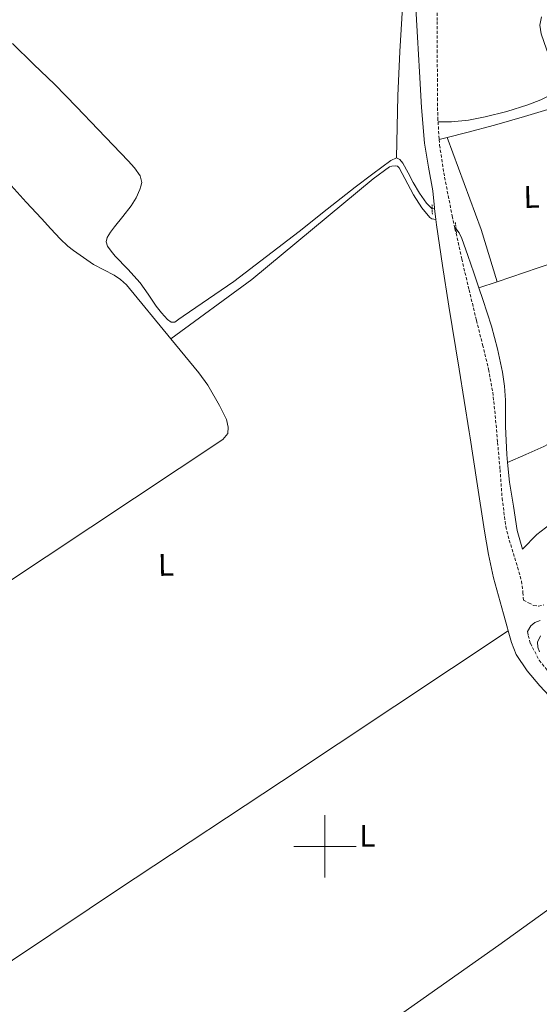
# Model space of a CAD drawing. Units: metres. Extents: x 628582 to 633091, y 4645931 to 4648982.
# Drawn here: x 629902 to 630069, y 4646949 to 4647265 of the extents above; entities that cross this region are included whole.
import ezdxf
from ezdxf.enums import TextEntityAlignment as Align

# ---------------------------------------------------------------- set-up
doc = ezdxf.new("R2010")
doc.units = ezdxf.units.M
doc.header["$MEASUREMENT"] = 0
doc.linetypes.add('TRAZOS', pattern=[0.75, 0.5, -0.25])
doc.linetypes.add('TRAZOSX2', pattern=[1.5, 1, -0.5])
for name, color, linetype, lineweight in [('Level 13', 5, 'Continuous', 0), ('Level 21', 19, 'Continuous', 0), ('Level 36', 19, 'Continuous', 40), ('Level 37', 92, 'Continuous', 0), ('Level 63', 7, 'Continuous', 0)]:
    doc.layers.add(name, color=color, linetype=linetype, lineweight=lineweight)
doc.styles.add('Arial', font='ARIAL.TTF', dxfattribs={"height": 0.2})

msp = doc.modelspace()

# ---------------------------------------------------------------- linework, layer by layer
at = {"layer": 'Level 13', "color": 5, "linetype": 'Continuous', "lineweight": 0, "ltscale": 0.5}
for points in [[(630022.98, 4647220.76, 240.11), (630021.18, 4647219.86, 240.05), (630015.41, 4647215.61, 240.01), (630009.73, 4647211.29, 240.05), (630000.77, 4647204.21, 240.12), (629991.81, 4647197.14, 240.17), (629981.33, 4647189.05, 240.21), (629970.75, 4647181.08, 240.24), (629962.67, 4647175.47, 240.27), (629954.5, 4647170.01, 240.3), (629953.18, 4647169, 240.34), (629951.87, 4647168.02, 239.45), (629950.67, 4647168.07, 239.45), (629949.5, 4647168.92, 239.45), (629947.61, 4647171.02, 239.45), (629945.92, 4647173.21, 239.45), (629943.36, 4647176.99, 239.45), (629940.74, 4647180.7, 239.45), (629936.78, 4647185, 239.45), (629932.71, 4647189.17, 239.45), (629931.41, 4647190.75, 239.45), (629930.3, 4647192.41, 239.45), (629929.89, 4647193.78, 239.45), (629930.18, 4647195.16, 239.45), (629931.26, 4647196.92, 239.45), (629932.48, 4647198.62, 239.45), (629935.18, 4647201.96, 239.45), (629937.86, 4647205.34, 239.45), (629939.42, 4647207.88, 239.43), (629940.67, 4647210.58, 239.39), (629940.95, 4647211.65, 239.37), (629941.24, 4647212.8, 239.43), (629940.8, 4647214.94, 239.4), (629938.97, 4647217.47, 239.43), (629936.9, 4647219.8, 239.46), (629932.07, 4647224.83, 239.43), (629927.23, 4647229.85, 239.4), (629920.29, 4647237.02, 239.4), (629913.34, 4647244.18, 239.4), (629906.56, 4647250.77, 239.4), (629899.78, 4647257.37, 239.4)], [(630022.98, 4647220.76, 240.11), (630024.09, 4647220.19, 240.08), (630025.02, 4647219.03, 240.11), (630026.74, 4647215.88, 240.06), (630028.35, 4647212.76, 239.98), (630030.38, 4647209.43, 239.98), (630032.64, 4647206.23, 239.98), (630034.43, 4647204.39, 239.94)], [(630049.43, 4647179.02, 239.84), (630047.81, 4647183.89, 239.82), (630045.92, 4647189.41, 239.79), (630043.97, 4647194.9, 239.76), (630043.13, 4647196.7, 239.76), (630042.07, 4647198.1, 239.76)], [(630049.43, 4647179.02, 239.84), (630050.66, 4647175.33, 239.79), (630053.44, 4647166.74, 239.82), (630055.42, 4647159.45, 239.83), (630056.96, 4647152.02, 239.82), (630057.63, 4647147.55, 239.78), (630057.98, 4647143.06, 239.75), (630057.98, 4647138.81, 239.75), (630057.98, 4647134.55, 239.75), (630058.37, 4647125.63, 239.75), (630058.62, 4647123.1, 239.75)], [(630058.62, 4647123.1, 239.75), (630059.26, 4647116.76, 239.75), (630060.48, 4647109.01, 239.75), (630061.7, 4647101.27, 239.75), (630061.91, 4647100.51, 239.77), (630062.53, 4647098.29, 239.74), (630063.36, 4647095.32, 239.71), (630067.97, 4647099.93, 239.14), (630076.38, 4647106.35, 239.14), (630086.2, 4647111.89, 239.14), (630104.25, 4647119.7, 238.56), (630106.68, 4647120.59, 238.56)], [(630068.91, 4647062.37, 238.41), (630068.35, 4647063.81, 238.48), (630068.27, 4647065.49, 238.42), (630069.23, 4647067.54, 238.35)]]:
    msp.add_polyline3d(points, dxfattribs=at)
at = {"layer": 'Level 21', "color": 19, "linetype": 'TRAZOSX2', "lineweight": 0}
for points in [[(630028.19, 4647316.66, 239.88), (630030.81, 4647308.35, 239.21), (630033.66, 4647298.65, 239.24), (630035.33, 4647290.35, 239.24), (630035.9, 4647281.94, 239.24), (630035.98, 4647273.21, 239.26), (630036.03, 4647264.47, 239.31), (630036.06, 4647255.25, 239.4), (630036.1, 4647246.04, 239.5), (630036.14, 4647239.83, 239.56), (630036.22, 4647233.62, 239.63), (630036.31, 4647232.27, 239.64)], [(630036.31, 4647232.27, 239.64), (630036.69, 4647226.6, 239.55)], [(630036.69, 4647226.6, 239.55), (630036.82, 4647224.76, 239.57), (630038.14, 4647215.96, 239.66), (630040.85, 4647202.08, 239.77), (630041.75, 4647198.03, 239.79)], [(630041.75, 4647198.03, 239.79), (630043.9, 4647188.31, 239.85), (630046.26, 4647178.45, 240), (630048.64, 4647168.6, 240.11), (630050.61, 4647160.76, 240.08), (630052.54, 4647152.92, 240.05), (630053.85, 4647145.57, 240.04), (630054.66, 4647138.13, 240.05), (630055.43, 4647129.49, 240.08), (630056.19, 4647120.85, 240.11), (630056.88, 4647111.65, 240.12), (630058.05, 4647102.49, 240.11), (630059.17, 4647098.17, 240.08), (630060.48, 4647093.91, 240.05), (630061.83, 4647089.48, 240.08), (630063.1, 4647085.01, 240.11), (630063.56, 4647081.41, 240.11), (630063.73, 4647078.91, 240.11), (630065.36, 4647078.06, 239.89), (630066.99, 4647077.2, 239.67), (630068.58, 4647077.01, 239.67), (630070.25, 4647077.39, 239.73)], [(630065.04, 4647068.84, 240.33), (630065.25, 4647067.59, 240.02), (630065.92, 4647065.11, 240.02), (630068.78, 4647059.64, 239.99), (630072.64, 4647054.81, 239.95), (630081.11, 4647045.65, 239.92), (630089.47, 4647036.44, 239.95), (630099.27, 4647024.86, 240.14), (630106.22, 4647016.53, 240.28)]]:
    msp.add_polyline3d(points, dxfattribs=at)
at = {"layer": 'Level 21', "color": 19, "linetype": 'Continuous', "lineweight": 0}
for points in [[(630028.4, 4647283.41, 239.87), (630028.56, 4647280.63, 239.86), (630029.12, 4647270.61, 239.79), (630029.73, 4647259.45, 239.78), (630030.34, 4647248.28, 239.79), (630031.04, 4647236.85, 239.82), (630031.94, 4647225.43, 239.86), (630033.21, 4647217.77, 239.91), (630034.62, 4647210.13, 239.98), (630035.18, 4647204.69, 240.09), (630035.2, 4647204.5, 240.09)], [(630035.2, 4647204.5, 240.09), (630035.59, 4647200.91, 240.15)], [(630035.59, 4647200.91, 240.15), (630035.78, 4647199.25, 240.18), (630037.71, 4647186.19, 240.15), (630039.74, 4647173.14, 240.11), (630043.04, 4647153.01, 240.1), (630046.34, 4647132.89, 240.11), (630046.63, 4647130.98, 240.12), (630048.81, 4647116.99, 240.15), (630051.26, 4647101.08, 240.18), (630052.47, 4647093.55, 240.18), (630054.08, 4647086.1, 240.18), (630055.67, 4647080.31, 240.18), (630057.28, 4647074.52, 240.18), (630058.56, 4647069.91, 240.18), (630058.8, 4647069.05, 240.18)], [(630069.08, 4647072.43, 239.95), (630067.37, 4647071.76, 240.02), (630066.09, 4647070.74, 240.02), (630065.04, 4647068.84, 240.33)], [(630091.71, 4646994.12, 240.61), (630090.8, 4646995.22, 240.77), (630088.07, 4646998.73, 240.8), (630086.09, 4647001.91, 240.83), (630085.68, 4647002.58, 240.86), (630085.29, 4647004.22, 240.83), (630085.42, 4647005.91, 240.8), (630085.68, 4647007.52, 240.8), (630086.38, 4647009.04, 240.8), (630088.24, 4647011.03, 240.77), (630090.28, 4647012.69, 240.74), (630092.73, 4647014.78, 240.83), (630095.4, 4647016.4, 240.74), (630097.28, 4647017.07, 240.49), (630099.16, 4647017.74, 240.24), (630097.53, 4647019.72, 240.21), (630096.1, 4647021.41, 240.2), (630089.41, 4647029.33, 240.18), (630079.27, 4647040.41, 240.18), (630068.99, 4647051.41, 240.18), (630064.88, 4647056.24, 240.18), (630061.39, 4647061.47, 240.18), (630059.84, 4647065.3, 240.18), (630058.8, 4647069.05, 240.18)]]:
    msp.add_polyline3d(points, dxfattribs=at)
at = {"layer": 'Level 21', "color": 1, "linetype": 'TRAZOS', "lineweight": 0}
for points in [[(630034.43, 4647204.39, 240.81), (630034.37, 4647205.91, 240.78)], [(630034.5, 4647202.65, 240.84), (630034.43, 4647204.39, 240.81)], [(630042.07, 4647198.1, 240.78), (630041.86, 4647199.96, 240.78)], [(630042.24, 4647196.63, 240.78), (630042.07, 4647198.1, 240.78)]]:
    msp.add_polyline3d(points, dxfattribs=at)
at = {"layer": 'Level 36', "color": 92, "linetype": 'Continuous', "lineweight": 0}
for points in [[(630022.98, 4647220.76, 240.05), (630023.2, 4647230.68, 240.01), (630023.42, 4647240.6, 239.98), (630024.05, 4647254.78, 239.85), (630024.96, 4647268.95, 239.66), (630025.19, 4647274.2, 239.75), (630026.37, 4647279.19, 239.66), (630027.38, 4647281.3, 239.48), (630028.4, 4647283.41, 239.3)], [(630069.48, 4647265.94, 239.44), (630068.96, 4647263.24, 239.44), (630069.42, 4647260.5, 239.44), (630071.15, 4647255.5, 239.44), (630072.94, 4647250.51, 239.44), (630074.3, 4647246.77, 239.44), (630075.24, 4647243.02, 239.44), (630074.61, 4647242.01, 239.44), (630073.32, 4647241.3, 239.44), (630069.28, 4647239.32, 239.44), (630065.13, 4647237.71, 239.44), (630058.34, 4647235.57, 239.44), (630051.44, 4647233.81, 239.44), (630046.05, 4647232.75, 239.3), (630040.68, 4647232.27, 239.44), (630038.5, 4647232.27, 239.84), (630036.31, 4647232.27, 240.34)], [(630087.42, 4647191.89, 240.14), (630087.08, 4647195.41, 240.14), (630086.1, 4647200.83, 240.14), (630085.1, 4647206.22, 240.14), (630083.94, 4647214.09, 240.14), (630082.8, 4647221.97, 240.14), (630081.98, 4647226.84, 240.14), (630081, 4647231.7, 240.14), (630080.22, 4647233.71, 240.14), (630079.02, 4647235.6, 240.14), (630077.23, 4647237.33, 240.14), (630075.43, 4647237.29, 240.14), (630073.64, 4647236.82, 240.14), (630064.06, 4647233.93, 240.03), (630054.44, 4647231.18, 240.02), (630045.57, 4647228.89, 240.21), (630039.28, 4647227.27, 240.35)], [(630039.28, 4647227.27, 240.35), (630036.69, 4647226.6, 240.4)], [(630055.23, 4647180.99, 240), (630050.2, 4647197.75, 239.68), (630039.28, 4647227.27, 240.35)], [(629950.62, 4647162.67, 239.68), (629976.59, 4647181.76, 239.71), (630015.52, 4647213.94, 239.96), (630020.79, 4647217.81, 239.96), (630021.48, 4647218.04, 239.96), (630022.52, 4647218.12, 239.96), (630023.34, 4647218, 240.25), (630023.88, 4647217.54, 240.25), (630028.45, 4647208.89, 240.25), (630031.12, 4647204.66, 240.25), (630033.72, 4647201.59, 240.25), (630034.37, 4647201.19, 240.25), (630035.59, 4647200.91, 240.15)], [(629741.39, 4647114.89, 238.38), (629744.51, 4647116.93, 240.52), (629787.17, 4647144.31, 240.42), (629829.82, 4647171.67, 240.33), (629858.64, 4647191.04, 240.33), (629887.36, 4647210.65, 240.33), (629890.29, 4647212.26, 240.3), (629893.38, 4647213.59, 240.26), (629894.88, 4647214, 240.26), (629896.38, 4647213.85, 240.26), (629897.96, 4647212.99, 240.26), (629899.33, 4647211.8, 240.26), (629904.2, 4647206.51, 240.29), (629909.06, 4647201.24, 240.33), (629912.09, 4647198, 240.34), (629915.14, 4647194.78, 240.33), (629917.55, 4647192.41, 240.3), (629919.38, 4647191.01, 240.28), (629925.73, 4647186.48, 239.5), (629932.39, 4647183.1, 239.5), (629934.49, 4647181.7, 239.5), (629936.32, 4647180, 239.5), (629950.62, 4647162.67, 239.68)], [(630034.43, 4647204.39, 239.94), (630035.2, 4647204.5, 240.09)], [(630042.07, 4647198.1, 239.76), (630041.75, 4647198.03, 239.79)], [(630055.23, 4647180.99, 240), (630068.42, 4647185.46, 240.54), (630087.42, 4647191.89, 240.14)], [(630049.43, 4647179.02, 239.77), (630055.23, 4647180.99, 240)], [(629741.08, 4646980.47, 239.79), (629765.27, 4646990.36, 239.21), (629771.96, 4646993.64, 239.21), (629773.91, 4646994.96, 239.21), (629775.14, 4646996.87, 239.21), (629776.42, 4647003.36, 239.21), (629777.15, 4647004.97, 239.21), (629779.21, 4647006.5, 239.22), (629797.51, 4647017.77, 239.5), (629967.22, 4647130.47, 239.5), (629968.84, 4647132.36, 239.78), (629969.02, 4647134.4, 239.79), (629968.4, 4647136.82, 239.79), (629966.25, 4647141.36, 239.79), (629962.47, 4647147.84, 239.79), (629959.56, 4647151.83, 239.79), (629950.62, 4647162.67, 239.68)], [(630058.62, 4647123.1, 240.9), (630064.44, 4647125.65, 240.72), (630070.25, 4647128.21, 240.53), (630078.45, 4647132.66, 240.45), (630086.25, 4647137.87, 240.46), (630088.18, 4647139.2, 240.42), (630089.96, 4647140.69, 240.4), (630091.36, 4647142.07, 240.41), (630092.76, 4647143.45, 240.43)], [(629807.13, 4646900.84, 238.64), (629847.36, 4646928.12, 238.44), (629887.42, 4646955.29, 238.25), (629936.69, 4646988.18, 238.34), (629939.11, 4646989.78, 238.34), (629986.11, 4647020.83, 238.38), (630022.45, 4647044.93, 238.12), (630058.8, 4647069.05, 237.87)], [(629827.26, 4646807.39, 239.51), (629941.72, 4646888.64, 241.35), (629964.14, 4646904.28, 241.36), (630010.11, 4646936.15, 241.34), (630055.85, 4646968.34, 241.36), (630073.78, 4646981.23, 241.42), (630091.71, 4646994.12, 240.61)]]:
    msp.add_polyline3d(points, dxfattribs=at)
at = {"layer": 'Level 63', "linetype": 'Continuous', "lineweight": 0}
for points in [[(630000, 4646990), (630000, 4647010)], [(629990, 4647000), (630010, 4647000)]]:
    msp.add_lwpolyline(points, dxfattribs=at)

# ---------------------------------------------------------------- texts
at = {"layer": 'Level 37', "color": 92, "linetype": 'Continuous', "lineweight": 0, "style": 'Arial'}
for p in [(630066.31, 4647208.19, 239.91), (629949.06, 4647090.24, 240.58)]:
    msp.add_text('L', height=7, rotation=1.17, dxfattribs=at).set_placement(p, align=Align.MIDDLE_CENTER)
msp.add_text('L', height=7, dxfattribs=at).set_placement((630013.62, 4647003.4, 240.01), align=Align.MIDDLE_CENTER)

doc.saveas('drawing.dxf')
